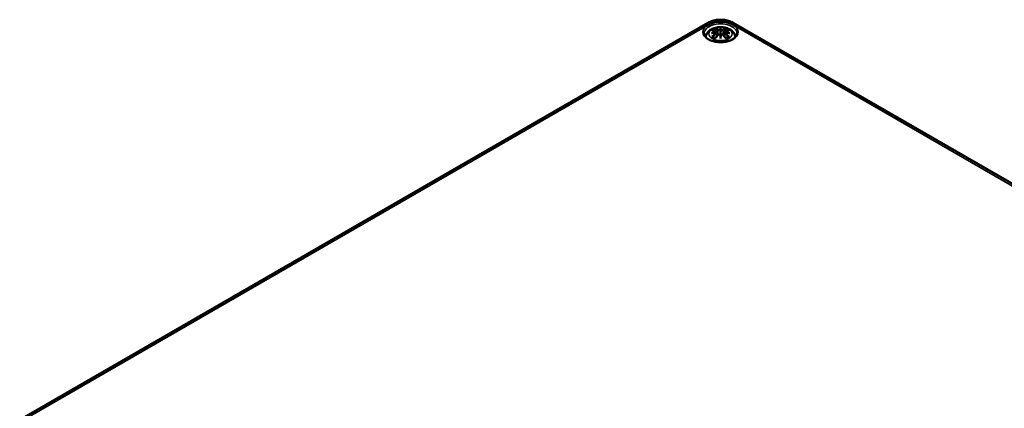
# Model space of a CAD drawing. Units: millimetres. Extents: x 0 to 841, y 0 to 594.
# Drawn here: x 381 to 455, y 102 to 131 of the extents above; entities that cross this region are included whole.
import ezdxf

# ---------------------------------------------------------------- set-up
doc = ezdxf.new("R2010")
doc.units = ezdxf.units.MM
doc.layers.add('Sichtbar (ISO)', color=7, linetype='Continuous', lineweight=50)
doc.layers.add('Sichtbar schmal (ISO)', color=7, linetype='Continuous', lineweight=35)

msp = doc.modelspace()

# ---------------------------------------------------------------- linework, layer by layer
at = {"layer": 'Sichtbar (ISO)'}
for p, q in [((380.6, 100.753), (432.454, 130.691)), ((434.378, 130.691), (502.732, 91.227)), ((433.13, 130.04), (433.165, 129.712)), ((433.13, 129.925), (433.154, 129.699)), ((433.416, 130.265), (433.416, 130.025)), ((433.703, 130.04), (433.667, 129.712)), ((433.703, 129.925), (433.678, 129.699)), ((433.416, 129.607), (433.416, 129.649))]:
    msp.add_line(p, q, dxfattribs=at)
for centre, major_axis, ratio, start_param, end_param in [((433.031, 130.152), (0.007, -0.456), 0.166237, 1.145796, 1.219537), ((433.36, 130.342), (-0.086, 0.412), 0.036814, 2.026405, 2.439082), ((433.472, 130.342), (-0.086, -0.412), 0.036814, 0.70251, 1.115188), ((433.801, 130.152), (0.007, 0.456), 0.166237, 1.922055, 1.995797), ((433.36, 129.897), (0.087, -0.403), 0.006801, 0.908218, 1.320895), ((433.472, 129.897), (0.087, 0.403), 0.006801, 1.820698, 2.233375)]:
    msp.add_ellipse(centre, major_axis=major_axis, ratio=ratio, start_param=start_param, end_param=end_param, dxfattribs=at)
for points, knots in [([(432.454, 130.691), (432.568, 130.757), (432.691, 130.807), (432.946, 130.882), (433.078, 130.907), (433.348, 130.932), (433.484, 130.932), (433.754, 130.907), (433.887, 130.882), (434.142, 130.807), (434.264, 130.757), (434.378, 130.691)], [0, 0, 0, 0, 0.314159, 0.314159, 0.628319, 0.628319, 0.942478, 0.942478, 1.256637, 1.256637, 1.570796, 1.570796, 1.570796, 1.570796]), ([(434.648, 129.894), (434.646, 129.818), (434.619, 129.74), (434.517, 129.599), (434.45, 129.536), (434.283, 129.426), (434.185, 129.378), (433.966, 129.301), (433.844, 129.272), (433.59, 129.236), (433.457, 129.229), (433.194, 129.24), (433.065, 129.257), (432.822, 129.314), (432.71, 129.352), (432.513, 129.446), (432.43, 129.501), (432.298, 129.618), (432.251, 129.681), (432.198, 129.794), (432.186, 129.844), (432.185, 129.894)], [2.368537, 2.368537, 2.368537, 2.368537, 2.752929, 2.752929, 3.073671, 3.073671, 3.380044, 3.380044, 3.687886, 3.687886, 3.997879, 3.997879, 4.308378, 4.308378, 4.617538, 4.617538, 4.924239, 4.924239, 5.23308, 5.23308, 5.485444, 5.485444, 5.485444, 5.485444]), ([(432.29, 129.636), (432.297, 129.681), (432.308, 129.725), (432.352, 129.845), (432.393, 129.914), (432.5, 130.049), (432.569, 130.109), (432.737, 130.222), (432.84, 130.269), (433.063, 130.34), (433.184, 130.362), (433.429, 130.378), (433.551, 130.373), (433.791, 130.334), (433.909, 130.302), (434.129, 130.203), (434.234, 130.138), (434.398, 129.977), (434.462, 129.888), (434.521, 129.735), (434.534, 129.686), (434.542, 129.636)], [4.013702, 4.013702, 4.013702, 4.013702, 4.133136, 4.133136, 4.357122, 4.357122, 4.636026, 4.636026, 4.993797, 4.993797, 5.383142, 5.383142, 5.767473, 5.767473, 6.153925, 6.153925, 6.539044, 6.539044, 6.848534, 6.848534, 6.981872, 6.981872, 6.981872, 6.981872]), ([(432.724, 129.918), (432.724, 129.918), (432.725, 129.918), (432.75, 129.925), (432.773, 129.93), (432.792, 129.933)], [-0.02418649, -0.02418649, -0.02418649, -0.02418649, -0.02384234, -0.02384234, -0.01301311, -0.01301311, -0.01301311, -0.01301311]), ([(432.772, 130.128), (432.773, 130.128), (432.773, 130.128), (432.779, 130.129), (432.786, 130.13), (432.792, 130.129)], [-0.000213151, -0.000213151, -0.000213151, -0.000213151, 0, 0, 0.006020995, 0.006020995, 0.006020995, 0.006020995]), ([(432.792, 130.129), (432.81, 130.128), (432.829, 130.126), (432.867, 130.123), (432.886, 130.12), (432.925, 130.115), (432.944, 130.112), (432.983, 130.105), (433.003, 130.101), (433.042, 130.093), (433.062, 130.089), (433.081, 130.084)], [2.7936645, 2.7936645, 2.7936645, 2.7936645, 2.8281249, 2.8281249, 2.8625854, 2.8625854, 2.8970458, 2.8970458, 2.9315063, 2.9315063, 2.9659667, 2.9659667, 2.9659667, 2.9659667]), ([(433.1, 129.966), (433.079, 129.965), (433.058, 129.964), (433.017, 129.961), (432.996, 129.959), (432.955, 129.955), (432.934, 129.953), (432.893, 129.948), (432.873, 129.945), (432.833, 129.939), (432.812, 129.936), (432.792, 129.933)], [3.2877884, 3.2877884, 3.2877884, 3.2877884, 3.3174381, 3.3174381, 3.3470878, 3.3470878, 3.3767375, 3.3767375, 3.4063873, 3.4063873, 3.436037, 3.436037, 3.436037, 3.436037]), ([(433.034, 130.244), (433.034, 130.245), (433.033, 130.246), (433.03, 130.251), (433.028, 130.255), (433.024, 130.264), (433.022, 130.268), (433.021, 130.271), (433.021, 130.271), (433.021, 130.271)], [0.05525613, 0.05525613, 0.05525613, 0.05525613, 0.05672679, 0.05672679, 0.06404295, 0.06404295, 0.07427675, 0.07427675, 0.07452176, 0.07452176, 0.07452176, 0.07452176]), ([(433.034, 130.244), (433.035, 130.244), (433.036, 130.243), (433.04, 130.235), (433.045, 130.227), (433.05, 130.212), (433.052, 130.205), (433.054, 130.198)], [0.03721232, 0.03721232, 0.03721232, 0.03721232, 0.03823639, 0.03823639, 0.04585762, 0.04585762, 0.05210577, 0.05210577, 0.05210577, 0.05210577]), ([(433.081, 130.084), (433.086, 130.083), (433.091, 130.081), (433.1, 130.078), (433.104, 130.076), (433.112, 130.07), (433.115, 130.068), (433.121, 130.061), (433.124, 130.057), (433.128, 130.049), (433.129, 130.044), (433.13, 130.04)], [0.16533437, 0.16533437, 0.16533437, 0.16533437, 0.16998691, 0.16998691, 0.17463945, 0.17463945, 0.17929198, 0.17929198, 0.18394452, 0.18394452, 0.18859706, 0.18859706, 0.18859706, 0.18859706]), ([(433.094, 130.018), (433.094, 130.018), (433.094, 130.018), (433.095, 130.017), (433.096, 130.016), (433.098, 130.013), (433.099, 130.012), (433.101, 130.008), (433.102, 130.006), (433.104, 130.002), (433.104, 130.001), (433.105, 129.999)], [-0.000040907, -0.000040907, -0.000040907, -0.000040907, 0, 0, 0.001869145, 0.001869145, 0.003698934, 0.003698934, 0.005642102, 0.005642102, 0.007486638, 0.007486638, 0.007486638, 0.007486638]), ([(433.102, 129.966), (433.101, 129.966), (433.101, 129.966), (433.099, 129.966), (433.098, 129.966), (433.096, 129.965), (433.095, 129.964), (433.094, 129.963), (433.094, 129.963), (433.094, 129.963)], [0.002623384, 0.002623384, 0.002623384, 0.002623384, 0.003776606, 0.003776606, 0.005601033, 0.005601033, 0.007464701, 0.007464701, 0.007505488, 0.007505488, 0.007505488, 0.007505488]), ([(433.102, 129.966), (433.105, 129.964), (433.108, 129.962), (433.113, 129.958), (433.115, 129.955), (433.12, 129.95), (433.122, 129.947), (433.125, 129.942), (433.127, 129.938), (433.129, 129.932), (433.129, 129.929), (433.13, 129.925)], [0.1225087, 0.1225087, 0.1225087, 0.1225087, 0.12578722, 0.12578722, 0.12906573, 0.12906573, 0.13234425, 0.13234425, 0.13562276, 0.13562276, 0.13890128, 0.13890128, 0.13890128, 0.13890128]), ([(433.105, 129.999), (433.105, 129.999), (433.105, 129.998), (433.105, 129.998), (433.105, 129.997), (433.105, 129.996)], [0.012532802, 0.012532802, 0.012532802, 0.012532802, 0.012775146, 0.012775146, 0.014086245, 0.014086245, 0.014086245, 0.014086245]), ([(433.384, 130.16), (433.384, 130.162), (433.383, 130.164), (433.381, 130.167), (433.38, 130.169), (433.377, 130.172), (433.375, 130.173), (433.372, 130.175), (433.37, 130.176), (433.368, 130.176), (433.368, 130.176), (433.368, 130.176)], [0, 0, 0, 0, 0.001839132, 0.001839132, 0.003776606, 0.003776606, 0.005601033, 0.005601033, 0.007464701, 0.007464701, 0.007505488, 0.007505488, 0.007505488, 0.007505488]), ([(433.416, 130.318), (433.416, 130.317), (433.416, 130.317), (433.416, 130.304), (433.416, 130.287), (433.416, 130.273), (433.416, 130.271), (433.416, 130.267), (433.416, 130.266), (433.416, 130.265)], [-0.02418649, -0.02418649, -0.02418649, -0.02418649, -0.02384234, -0.02384234, -0.00425843, -0.00425843, -0.00098565, -0.00098565, 0, 0, 0, 0]), ([(433.416, 130.025), (433.416, 129.988), (433.416, 129.952), (433.416, 129.835), (433.416, 129.738), (433.416, 129.649)], [-16.8919072, -16.8919072, -16.8919072, -16.8919072, -16.8584313, -16.8584313, -16.7730823, -16.7730823, -16.7730823, -16.7730823]), ([(433.464, 130.176), (433.464, 130.176), (433.464, 130.176), (433.462, 130.176), (433.461, 130.175), (433.457, 130.173), (433.456, 130.172), (433.453, 130.169), (433.451, 130.167), (433.449, 130.164), (433.449, 130.162), (433.448, 130.16)], [-0.000040907, -0.000040907, -0.000040907, -0.000040907, 0, 0, 0.001869145, 0.001869145, 0.003698934, 0.003698934, 0.005642101, 0.005642101, 0.007486638, 0.007486638, 0.007486638, 0.007486638]), ([(433.448, 130.16), (433.448, 130.16), (433.448, 130.16), (433.448, 130.159), (433.448, 130.158), (433.448, 130.158)], [0.012532802, 0.012532802, 0.012532802, 0.012532802, 0.012775146, 0.012775146, 0.014086245, 0.014086245, 0.014086245, 0.014086245]), ([(433.703, 130.04), (433.703, 130.044), (433.704, 130.049), (433.708, 130.057), (433.711, 130.061), (433.717, 130.068), (433.721, 130.07), (433.728, 130.076), (433.733, 130.078), (433.741, 130.081), (433.746, 130.083), (433.751, 130.084)], [0.14207168, 0.14207168, 0.14207168, 0.14207168, 0.14672422, 0.14672422, 0.15137675, 0.15137675, 0.15602929, 0.15602929, 0.16068183, 0.16068183, 0.16533437, 0.16533437, 0.16533437, 0.16533437]), ([(433.703, 129.925), (433.703, 129.929), (433.704, 129.932), (433.706, 129.938), (433.707, 129.942), (433.711, 129.947), (433.713, 129.95), (433.717, 129.955), (433.719, 129.958), (433.725, 129.962), (433.728, 129.964), (433.731, 129.966)], [0.35710183, 0.35710183, 0.35710183, 0.35710183, 0.36038035, 0.36038035, 0.36365886, 0.36365886, 0.36693738, 0.36693738, 0.37021589, 0.37021589, 0.37349441, 0.37349441, 0.37349441, 0.37349441]), ([(433.728, 129.999), (433.728, 130.001), (433.729, 130.002), (433.73, 130.006), (433.731, 130.008), (433.733, 130.012), (433.734, 130.013), (433.736, 130.016), (433.737, 130.017), (433.738, 130.018), (433.738, 130.018), (433.738, 130.018)], [0, 0, 0, 0, 0.001839132, 0.001839132, 0.003776606, 0.003776606, 0.005601033, 0.005601033, 0.007464701, 0.007464701, 0.007505488, 0.007505488, 0.007505488, 0.007505488]), ([(433.738, 129.963), (433.738, 129.963), (433.738, 129.963), (433.737, 129.964), (433.736, 129.965), (433.734, 129.966), (433.733, 129.966), (433.732, 129.966), (433.731, 129.966), (433.731, 129.966)], [-0.000040907, -0.000040907, -0.000040907, -0.000040907, 0, 0, 0.001869145, 0.001869145, 0.003698934, 0.003698934, 0.004855544, 0.004855544, 0.004855544, 0.004855544]), ([(434.04, 129.933), (434.02, 129.936), (434, 129.939), (433.959, 129.945), (433.939, 129.948), (433.898, 129.953), (433.878, 129.955), (433.836, 129.959), (433.816, 129.961), (433.774, 129.964), (433.754, 129.965), (433.733, 129.966)], [2.8471483, 2.8471483, 2.8471483, 2.8471483, 2.876798, 2.876798, 2.9064478, 2.9064478, 2.9360975, 2.9360975, 2.9657472, 2.9657472, 2.9953969, 2.9953969, 2.9953969, 2.9953969]), ([(433.751, 130.084), (433.771, 130.089), (433.791, 130.093), (433.83, 130.101), (433.849, 130.105), (433.888, 130.112), (433.908, 130.115), (433.946, 130.12), (433.965, 130.123), (434.003, 130.126), (434.022, 130.128), (434.041, 130.129)], [3.3172186, 3.3172186, 3.3172186, 3.3172186, 3.351679, 3.351679, 3.3861395, 3.3861395, 3.4205999, 3.4205999, 3.4550604, 3.4550604, 3.4895209, 3.4895209, 3.4895209, 3.4895209]), ([(433.778, 130.198), (433.78, 130.205), (433.782, 130.212), (433.788, 130.227), (433.792, 130.235), (433.797, 130.243), (433.797, 130.244), (433.798, 130.244)], [0.0701982, 0.0701982, 0.0701982, 0.0701982, 0.07644635, 0.07644635, 0.08406758, 0.08406758, 0.08509165, 0.08509165, 0.08509165, 0.08509165]), ([(433.812, 130.271), (433.812, 130.271), (433.812, 130.271), (433.81, 130.268), (433.809, 130.264), (433.804, 130.254), (433.801, 130.249), (433.798, 130.245), (433.798, 130.245), (433.798, 130.244)], [-0.0002133, -0.0002133, -0.0002133, -0.0002133, 0, 0, 0.00914203, 0.00914203, 0.01622314, 0.01622314, 0.01656702, 0.01656702, 0.01656702, 0.01656702]), ([(434.04, 129.933), (434.059, 129.93), (434.082, 129.925), (434.107, 129.918), (434.108, 129.918), (434.109, 129.918)], [-0.02286208, -0.02286208, -0.02286208, -0.02286208, 0, 0, 0.00072655, 0.00072655, 0.00072655, 0.00072655]), ([(434.041, 130.129), (434.047, 130.13), (434.053, 130.129), (434.06, 130.128), (434.06, 130.128), (434.06, 130.128)], [0.067360952, 0.067360952, 0.067360952, 0.067360952, 0.074277719, 0.074277719, 0.074522912, 0.074522912, 0.074522912, 0.074522912]), ([(432.819, 129.679), (432.818, 129.679), (432.817, 129.679), (432.812, 129.679), (432.807, 129.679), (432.792, 129.677), (432.782, 129.675), (432.773, 129.671), (432.773, 129.671), (432.772, 129.671)], [0.05525664, 0.05525664, 0.05525664, 0.05525664, 0.05672921, 0.05672921, 0.06404696, 0.06404696, 0.07427772, 0.07427772, 0.07452291, 0.07452291, 0.07452291, 0.07452291]), ([(432.819, 129.679), (432.82, 129.679), (432.821, 129.679), (432.828, 129.679), (432.836, 129.677), (432.843, 129.673), (432.844, 129.671), (432.846, 129.67)], [0.03721232, 0.03721232, 0.03721232, 0.03721232, 0.03823639, 0.03823639, 0.04585762, 0.04585762, 0.04849699, 0.04849699, 0.04849699, 0.04849699]), ([(433.035, 129.559), (433.023, 129.564), (433.01, 129.569), (432.983, 129.582), (432.968, 129.589), (432.94, 129.604), (432.926, 129.611), (432.901, 129.627), (432.889, 129.636), (432.866, 129.653), (432.856, 129.661), (432.846, 129.67)], [2.9435007, 2.9435007, 2.9435007, 2.9435007, 3.0117279, 3.0117279, 3.0980618, 3.0980618, 3.1843956, 3.1843956, 3.2707294, 3.2707294, 3.3570633, 3.3570633, 3.3570633, 3.3570633]), ([(433.021, 129.528), (433.021, 129.528), (433.021, 129.528), (433.022, 129.536), (433.024, 129.543), (433.027, 129.549), (433.028, 129.55), (433.028, 129.551)], [-0.0002133, -0.0002133, -0.0002133, -0.0002133, 0, 0, 0.00914203, 0.00914203, 0.0112954, 0.0112954, 0.0112954, 0.0112954]), ([(433.028, 129.551), (433.042, 129.568), (433.055, 129.584), (433.083, 129.617), (433.096, 129.633), (433.124, 129.665), (433.137, 129.681), (433.165, 129.712), (433.179, 129.727), (433.206, 129.756), (433.22, 129.771), (433.234, 129.785)], [2.8000643, 2.8000643, 2.8000643, 2.8000643, 2.8332448, 2.8332448, 2.8664253, 2.8664253, 2.8996057, 2.8996057, 2.9327862, 2.9327862, 2.9659667, 2.9659667, 2.9659667, 2.9659667]), ([(433.234, 129.785), (433.241, 129.792), (433.249, 129.799), (433.267, 129.809), (433.277, 129.813), (433.298, 129.818), (433.309, 129.819), (433.331, 129.82), (433.341, 129.818), (433.362, 129.814), (433.372, 129.81), (433.381, 129.805)], [0.16533437, 0.16533437, 0.16533437, 0.16533437, 0.17389707, 0.17389707, 0.18245978, 0.18245978, 0.19102249, 0.19102249, 0.19958519, 0.19958519, 0.2081479, 0.2081479, 0.2081479, 0.2081479]), ([(433.368, 129.804), (433.368, 129.804), (433.368, 129.804), (433.37, 129.805), (433.372, 129.806), (433.375, 129.806), (433.377, 129.806), (433.38, 129.805), (433.381, 129.805), (433.383, 129.803), (433.384, 129.802), (433.384, 129.8)], [-0.000040907, -0.000040907, -0.000040907, -0.000040907, 0, 0, 0.001869145, 0.001869145, 0.003698934, 0.003698934, 0.005642101, 0.005642101, 0.007486638, 0.007486638, 0.007486638, 0.007486638]), ([(433.384, 129.8), (433.384, 129.8), (433.384, 129.8), (433.384, 129.799), (433.384, 129.799), (433.385, 129.798)], [0.012532802, 0.012532802, 0.012532802, 0.012532802, 0.012775146, 0.012775146, 0.014086245, 0.014086245, 0.014086245, 0.014086245]), ([(433.416, 129.518), (433.416, 129.519), (433.416, 129.519), (433.416, 129.557), (433.416, 129.586), (433.416, 129.602), (433.416, 129.604), (433.416, 129.606), (433.416, 129.607), (433.416, 129.607)], [-0.02418649, -0.02418649, -0.02418649, -0.02418649, -0.02384234, -0.02384234, -0.00425843, -0.00425843, -0.00098565, -0.00098565, 0, 0, 0, 0]), ([(433.448, 129.8), (433.449, 129.802), (433.449, 129.803), (433.451, 129.805), (433.453, 129.805), (433.456, 129.806), (433.457, 129.806), (433.461, 129.806), (433.462, 129.805), (433.464, 129.804), (433.464, 129.804), (433.464, 129.804)], [0, 0, 0, 0, 0.001839132, 0.001839132, 0.003776606, 0.003776606, 0.005601033, 0.005601033, 0.007464701, 0.007464701, 0.007505488, 0.007505488, 0.007505488, 0.007505488]), ([(433.452, 129.805), (433.461, 129.81), (433.47, 129.814), (433.491, 129.818), (433.502, 129.82), (433.524, 129.819), (433.535, 129.818), (433.555, 129.813), (433.565, 129.809), (433.584, 129.799), (433.592, 129.792), (433.599, 129.785)], [0.12252084, 0.12252084, 0.12252084, 0.12252084, 0.13108355, 0.13108355, 0.13964625, 0.13964625, 0.14820896, 0.14820896, 0.15677166, 0.15677166, 0.16533437, 0.16533437, 0.16533437, 0.16533437]), ([(433.599, 129.785), (433.612, 129.771), (433.626, 129.756), (433.654, 129.727), (433.668, 129.712), (433.695, 129.681), (433.709, 129.665), (433.736, 129.633), (433.75, 129.617), (433.777, 129.584), (433.79, 129.568), (433.804, 129.551)], [3.3172186, 3.3172186, 3.3172186, 3.3172186, 3.3503991, 3.3503991, 3.3835796, 3.3835796, 3.4167601, 3.4167601, 3.4499405, 3.4499405, 3.483121, 3.483121, 3.483121, 3.483121]), ([(433.986, 129.67), (433.977, 129.661), (433.966, 129.653), (433.944, 129.636), (433.931, 129.627), (433.906, 129.611), (433.893, 129.604), (433.864, 129.589), (433.85, 129.582), (433.822, 129.569), (433.81, 129.564), (433.797, 129.559)], [1.3553257, 1.3553257, 1.3553257, 1.3553257, 1.4416595, 1.4416595, 1.5279934, 1.5279934, 1.6143272, 1.6143272, 1.7006611, 1.7006611, 1.7688882, 1.7688882, 1.7688882, 1.7688882]), ([(433.804, 129.551), (433.805, 129.55), (433.805, 129.549), (433.809, 129.543), (433.81, 129.536), (433.812, 129.528), (433.812, 129.528), (433.812, 129.528)], [0.06130162, 0.06130162, 0.06130162, 0.06130162, 0.06404295, 0.06404295, 0.07427675, 0.07427675, 0.07452176, 0.07452176, 0.07452176, 0.07452176]), ([(433.986, 129.67), (433.988, 129.671), (433.99, 129.673), (433.997, 129.677), (434.004, 129.679), (434.011, 129.679), (434.012, 129.679), (434.013, 129.679)], [0.07380845, 0.07380845, 0.07380845, 0.07380845, 0.07644635, 0.07644635, 0.08406758, 0.08406758, 0.08509165, 0.08509165, 0.08509165, 0.08509165]), ([(434.06, 129.671), (434.06, 129.671), (434.06, 129.671), (434.05, 129.675), (434.04, 129.677), (434.025, 129.679), (434.019, 129.679), (434.014, 129.679), (434.014, 129.679), (434.013, 129.679)], [-0.00021315, -0.00021315, -0.00021315, -0.00021315, 0, 0, 0.00914199, 0.00914199, 0.01622287, 0.01622287, 0.01656716, 0.01656716, 0.01656716, 0.01656716])]:
    msp.add_open_spline(points, degree=3, knots=knots, dxfattribs=at)
for points, weights in [([(433.076, 130.085), (433.066, 130.139), (433.054, 130.198)], [1.01250885713, 1.00948357397, 1.00488362486]), ([(433.778, 130.198), (433.767, 130.139), (433.756, 130.085)], [1.00488362486, 1.00948357397, 1.01250885713])]:
    msp.add_rational_spline(points, weights, degree=2, dxfattribs=at)
for points in [[(433.385, 130.158), (433.384, 130.158), (433.384, 130.159), (433.384, 130.16)], [(433.728, 129.996), (433.728, 129.997), (433.728, 129.998), (433.728, 129.999)], [(433.448, 129.798), (433.448, 129.799), (433.448, 129.8), (433.448, 129.8)]]:
    msp.add_open_spline(points, degree=3, dxfattribs=at)
at = {"layer": 'Sichtbar schmal (ISO)'}
for p, q in [((380.85, 100.728), (432.704, 130.666)), ((434.128, 130.666), (502.482, 91.202)), ((433.087, 129.864), (433.1, 129.638)), ((433.232, 130.161), (433.197, 129.747)), ((433.6, 130.161), (433.635, 129.747)), ((433.745, 129.864), (433.732, 129.638))]:
    msp.add_line(p, q, dxfattribs=at)
for centre, major_axis in [((433.416, 129.983), (1.332, 0)), ((433.416, 129.86), (0.875, 0))]:
    msp.add_ellipse(centre, major_axis=major_axis, ratio=0.57735, dxfattribs=at)
for centre, major_axis, ratio, start_param, end_param in [((433.416, 129.903), (-1.232, 0), 0.57735, 3.12925, 6.295528), ((432.704, 130.258), (-0.25, 0.433), 0.57735, 5.497787, 6.283185), ((433.416, 130.256), (1.007, 0), 0.57735, 0.785398, 2.356194), ((434.128, 130.258), (0.25, 0.433), 0.57735, 0, 0.785398), ((433.442, 128.115), (-2.104, -0.425), 0.901293, 4.695669, 4.874781), ((433.442, 128.452), (2.131, -0.258), 0.700782, 1.818792, 1.997904), ((433.416, 129.899), (0.756, 0), 0.57735, 2.121805, 2.590584), ((433.491, 128.312), (1.484, -1.573), 0.614647, 2.385072, 2.565681), ((433.491, 128.19), (-1.235, -1.776), 0.715286, 4.14995, 4.330559), ((433.5, 128.183), (1.225, 1.762), 0.715286, 1.008357, 1.168965), ((433.443, 128.109), (2.088, 0.422), 0.901293, 1.550875, 1.659536), ((433.416, 129.872), (0.67, 0), 0.57735, 2.141715, 2.451267), ((433.31, 128.208), (-0.658, 2.06), 0.518745, 5.783918, 5.964528), ((433.298, 128.204), (-0.653, 2.044), 0.518745, 5.783918, 5.944526), ((433.077, 130.068), (0.0039, 0.0162), 0.57364, 0, 0.662201), ((433.077, 129.871), (0.0086, -0.0143), 0.372653, 0.880106, 2.390953), ((433.246, 130.165), (-0.008, -0.0146), 0.750571, 3.869581, 5.380428), ((433.708, 128.269), (-0.201, 2.137), 0.170279, 0.272528, 0.45164), ((433.722, 128.27), (-0.199, 2.12), 0.170279, 0.329778, 0.454842), ((433.125, 128.269), (0.201, 2.137), 0.170279, 5.831545, 6.010657), ((433.111, 128.27), (0.199, 2.12), 0.170279, 5.828343, 5.953407), ((433.522, 128.208), (0.658, 2.06), 0.518745, 0.318658, 0.499267), ((433.586, 130.165), (0.008, -0.0146), 0.750571, 0.902757, 2.413604), ((433.535, 128.204), (0.653, 2.044), 0.518745, 0.338659, 0.499267), ((433.389, 128.109), (2.088, -0.422), 0.901293, 1.482056, 1.590718), ((433.391, 128.115), (-2.104, 0.425), 0.901293, 4.549997, 4.729109), ((433.391, 128.452), (2.131, 0.258), 0.700782, 1.143689, 1.322801), ((433.755, 129.871), (-0.0086, -0.0143), 0.372653, 3.892233, 5.403079), ((433.333, 128.183), (1.225, -1.762), 0.715286, 1.972628, 2.133236), ((433.755, 130.068), (-0.0039, 0.0162), 0.57364, 5.620985, 6.283185), ((433.342, 128.312), (1.484, 1.573), 0.614647, 0.575911, 0.75652), ((433.342, 128.19), (-1.235, 1.776), 0.715286, 5.094219, 5.274828), ((433.416, 129.872), (0.67, 0), 0.57735, 0.690325, 0.999878), ((433.416, 129.899), (0.756, 0), 0.57735, 0.551009, 1.019788), ((433.416, 129.899), (-0.756, 0), 0.57735, 0.551009, 1.019788), ((433.31, 128.294), (0.958, 1.939), 0.418106, 0.921025, 1.101634), ((433.246, 129.774), (-0.012, 0.0116), 0.549585, 5.296472, 6.283185), ((433.708, 128.298), (0.411, -2.107), 0.030233, 3.909943, 4.089055), ((433.722, 128.301), (-0.408, 2.09), 0.030233, 0.765148, 0.890212), ((433.125, 128.298), (0.411, 2.107), 0.030233, 5.335723, 5.514835), ((433.111, 128.301), (-0.408, -2.09), 0.030233, 2.251381, 2.376444), ((433.586, 129.774), (0.012, 0.0116), 0.549585, 0, 0.986713), ((433.522, 128.294), (0.958, -1.939), 0.418106, 2.039958, 2.220567), ((433.416, 129.899), (-0.756, 0), 0.57735, 2.121805, 2.590584)]:
    msp.add_ellipse(centre, major_axis=major_axis, ratio=ratio, start_param=start_param, end_param=end_param, dxfattribs=at)
for points, knots in [([(433.075, 130.082), (433.079, 130.081), (433.084, 130.079), (433.094, 130.075), (433.099, 130.072), (433.108, 130.062), (433.111, 130.056), (433.111, 130.041), (433.107, 130.032), (433.098, 130.022), (433.096, 130.02), (433.094, 130.018)], [0.16533437, 0.16533437, 0.16533437, 0.16533437, 0.17053611, 0.17053611, 0.1788589, 0.1788589, 0.18967853, 0.18967853, 0.20374404, 0.20374404, 0.2066302, 0.2066302, 0.2066302, 0.2066302]), ([(433.094, 129.963), (433.101, 129.958), (433.107, 129.951), (433.116, 129.925), (433.102, 129.9), (433.075, 129.884)], [0.12403853, 0.12403853, 0.12403853, 0.12403853, 0.13526757, 0.13526757, 0.16533437, 0.16533437, 0.16533437, 0.16533437]), ([(433.105, 129.996), (433.109, 129.999), (433.113, 130.003), (433.125, 130.016), (433.13, 130.027), (433.13, 130.038), (433.13, 130.039), (433.13, 130.04)], [-0.20860969, -0.20860969, -0.20860969, -0.20860969, -0.20374404, -0.20374404, -0.18967853, -0.18967853, -0.18859706, -0.18859706, -0.18859706, -0.18859706]), ([(433.232, 130.161), (433.255, 130.147), (433.299, 130.141), (433.355, 130.148), (433.371, 130.152), (433.385, 130.158)], [-0.16533437, -0.16533437, -0.16533437, -0.16533437, -0.13526757, -0.13526757, -0.12205905, -0.12205905, -0.12205905, -0.12205905]), ([(433.368, 130.176), (433.358, 130.173), (433.346, 130.17), (433.301, 130.164), (433.264, 130.169), (433.245, 130.18)], [0.12403853, 0.12403853, 0.12403853, 0.12403853, 0.13526757, 0.13526757, 0.16533437, 0.16533437, 0.16533437, 0.16533437]), ([(433.448, 130.158), (433.455, 130.155), (433.463, 130.152), (433.49, 130.145), (433.511, 130.143), (433.548, 130.145), (433.564, 130.147), (433.586, 130.154), (433.594, 130.157), (433.6, 130.161)], [-0.37394406, -0.37394406, -0.37394406, -0.37394406, -0.36682602, -0.36682602, -0.35162378, -0.35162378, -0.33872837, -0.33872837, -0.33066874, -0.33066874, -0.33066874, -0.33066874]), ([(433.588, 130.18), (433.583, 130.177), (433.576, 130.175), (433.557, 130.169), (433.544, 130.167), (433.512, 130.167), (433.495, 130.168), (433.474, 130.173), (433.469, 130.175), (433.464, 130.176)], [0.33066874, 0.33066874, 0.33066874, 0.33066874, 0.33872837, 0.33872837, 0.35162378, 0.35162378, 0.36682602, 0.36682602, 0.37196457, 0.37196457, 0.37196457, 0.37196457]), ([(433.703, 130.039), (433.702, 130.035), (433.703, 130.03), (433.708, 130.015), (433.716, 130.005), (433.728, 129.996)], [-0.14207168, -0.14207168, -0.14207168, -0.14207168, -0.13526757, -0.13526757, -0.12205905, -0.12205905, -0.12205905, -0.12205905]), ([(433.703, 129.925), (433.702, 129.921), (433.702, 129.916), (433.706, 129.901), (433.713, 129.891), (433.729, 129.875), (433.737, 129.869), (433.745, 129.864)], [-0.35710183, -0.35710183, -0.35710183, -0.35710183, -0.35162378, -0.35162378, -0.33872837, -0.33872837, -0.33066874, -0.33066874, -0.33066874, -0.33066874]), ([(433.738, 130.018), (433.731, 130.025), (433.726, 130.032), (433.716, 130.058), (433.731, 130.075), (433.758, 130.082)], [0.12403853, 0.12403853, 0.12403853, 0.12403853, 0.13526757, 0.13526757, 0.16533437, 0.16533437, 0.16533437, 0.16533437]), ([(433.758, 129.884), (433.75, 129.888), (433.744, 129.893), (433.73, 129.907), (433.724, 129.916), (433.72, 129.936), (433.722, 129.946), (433.732, 129.958), (433.735, 129.96), (433.738, 129.963)], [0.33066874, 0.33066874, 0.33066874, 0.33066874, 0.33872837, 0.33872837, 0.35162378, 0.35162378, 0.36682602, 0.36682602, 0.37196457, 0.37196457, 0.37196457, 0.37196457]), ([(433.245, 129.786), (433.248, 129.789), (433.252, 129.793), (433.263, 129.8), (433.271, 129.805), (433.29, 129.812), (433.302, 129.814), (433.33, 129.816), (433.346, 129.813), (433.363, 129.807), (433.365, 129.806), (433.368, 129.804)], [0.16533437, 0.16533437, 0.16533437, 0.16533437, 0.17053611, 0.17053611, 0.1788589, 0.1788589, 0.18967853, 0.18967853, 0.20374404, 0.20374404, 0.2066302, 0.2066302, 0.2066302, 0.2066302]), ([(433.464, 129.804), (433.474, 129.809), (433.486, 129.813), (433.532, 129.818), (433.568, 129.806), (433.588, 129.786)], [0.12403853, 0.12403853, 0.12403853, 0.12403853, 0.13526757, 0.13526757, 0.16533437, 0.16533437, 0.16533437, 0.16533437])]:
    msp.add_open_spline(points, degree=3, knots=knots, dxfattribs=at)
msp.add_open_spline([(433.087, 129.864), (433.115, 129.88), (433.132, 129.904), (433.13, 129.925)], degree=3, dxfattribs=at)

doc.saveas('drawing.dxf')
